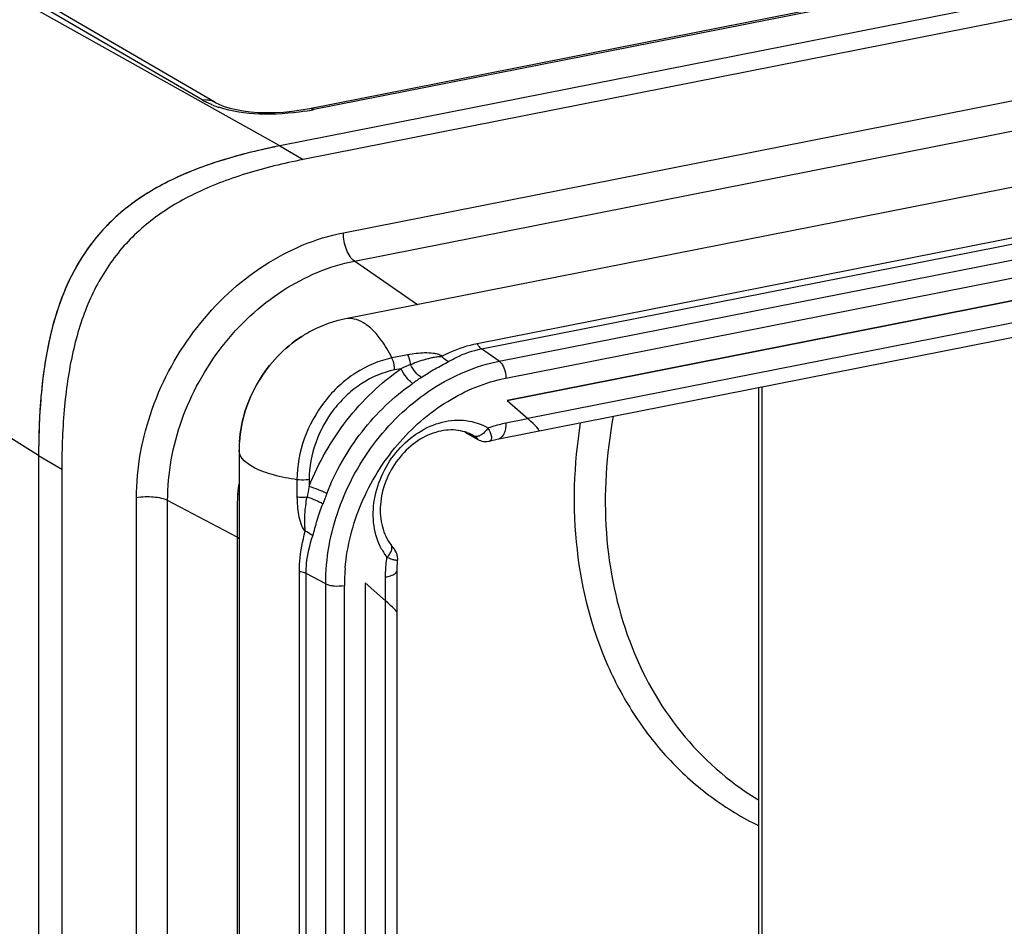
# Model space of a CAD drawing. Units: millimetres. Extents: x -3 to 844, y 0 to 594.
# Drawn here: x 41 to 62, y 373 to 392 of the extents above; entities that cross this region are included whole.
import ezdxf

# ---------------------------------------------------------------- set-up
doc = ezdxf.new("R2010")
doc.units = ezdxf.units.MM
doc.header["$LTSCALE"] = 46.255
doc.layers.get('0').update_dxf_attribs({"linetype": 'CONTINUOUS'})
for name, color, linetype in [('AUSFORMSCHRAEGEN', 7, 'CONTINUOUS'), ('BEZUGSACHSEN', 7, 'CONTINUOUS'), ('RUNDUNGEN', 7, 'CONTINUOUS')]:
    doc.layers.add(name, color=color, linetype=linetype)

msp = doc.modelspace()

# ---------------------------------------------------------------- linework, layer by layer
at = {"color": 7, "linetype": 'Continuous'}
for p, q in [((109.675, 402.114), (46.455, 389.63)), ((110.175, 401.818), (46.955, 389.334)), ((112.989, 398.763), (47.865, 385.903)), ((112.778, 396.278), (51.352, 384.149)), ((41.259, 382.966), (41.259, 314.368)), ((45.577, 383.074), (45.577, 355.119)), ((41.759, 382.67), (41.759, 314.072)), ((48.29, 380.222), (48.29, 354.273))]:
    msp.add_line(p, q, dxfattribs=at)
at = {"color": 9, "linetype": 'Continuous'}
for p, q in [((46.455, 389.63), (46.955, 389.334)), ((41.259, 382.966), (41.759, 382.67))]:
    msp.add_line(p, q, dxfattribs=at)
at = {"color": 7, "linetype": 'Continuous'}
msp.add_arc((48.389, 383.074), 2.812, 176.2527, 179.9961, dxfattribs=at)
for points, knots in [([(46.455, 389.63), (46.037, 389.547), (45.238, 389.355), (44.123, 388.934), (43.162, 388.355), (42.388, 387.59), (41.829, 386.639), (41.475, 385.531), (41.29, 384.289), (41.259, 383.419), (41.259, 382.966)], [0, 0, 0, 0, 0.135278, 0.260583, 0.37709, 0.488888, 0.602446, 0.723812, 0.856198, 1, 1, 1, 1]), ([(46.955, 389.334), (46.537, 389.251), (45.738, 389.059), (44.623, 388.637), (43.662, 388.059), (42.888, 387.294), (42.329, 386.343), (41.975, 385.235), (41.79, 383.993), (41.759, 383.122), (41.759, 382.67)], [0, 0, 0, 0, 0.135278, 0.260583, 0.37709, 0.488888, 0.602446, 0.723812, 0.856198, 1, 1, 1, 1]), ([(47.865, 385.903), (47.617, 385.854), (47.291, 385.74), (46.998, 385.571), (46.926, 385.525)], [0, 0, 0, 0, 0.749046, 1, 1, 1, 1])]:
    msp.add_open_spline(points, degree=3, knots=knots, dxfattribs=at)
at = {"layer": 'AUSFORMSCHRAEGEN', "color": 7, "linetype": 'Continuous'}
for p, q in [((109.675, 402.114), (46.455, 389.63)), ((41.259, 382.966), (41.259, 314.368))]:
    msp.add_line(p, q, dxfattribs=at)
at = {"layer": 'AUSFORMSCHRAEGEN', "color": 9, "linetype": 'Continuous'}
for p, q in [((46.455, 389.63), (28.455, 399.703)), ((41.259, 382.966), (23.803, 393.736))]:
    msp.add_line(p, q, dxfattribs=at)
at = {"layer": 'AUSFORMSCHRAEGEN', "color": 7, "linetype": 'Continuous'}
for points, knots in [([(46.455, 389.63), (46.342, 389.608), (45.904, 389.516), (45.471, 389.403), (45.154, 389.302)], [0, 0, 0, 0, 0.257178, 1, 1, 1, 1]), ([(45.154, 389.302), (44.613, 389.13), (43.835, 388.805), (42.952, 388.157), (42.41, 387.583), (41.981, 386.912), (41.661, 386.149), (41.442, 385.304), (41.357, 384.711), (41.326, 384.404)], [0, 0, 0, 0, 0.255315, 0.37417, 0.490547, 0.608257, 0.730926, 0.861105, 1, 1, 1, 1]), ([(41.326, 384.404), (41.314, 384.288), (41.273, 383.81), (41.259, 383.329), (41.259, 382.966)], [0, 0, 0, 0, 0.242328, 1, 1, 1, 1])]:
    msp.add_open_spline(points, degree=3, knots=knots, dxfattribs=at)
at = {"layer": 'BEZUGSACHSEN', "color": 7, "linetype": 'Continuous'}
for p, q in [((51.352, 384.149), (112.778, 396.278)), ((51.352, 384.149), (51.792, 383.758)), ((48.29, 380.222), (48.29, 354.273)), ((48.29, 380.222), (48.73, 379.831))]:
    msp.add_line(p, q, dxfattribs=at)
at = {"layer": 'BEZUGSACHSEN', "color": 9, "linetype": 'Continuous'}
for p, q in [((112.337, 395.713), (51.792, 383.758)), ((48.73, 354.359), (48.73, 379.831))]:
    msp.add_line(p, q, dxfattribs=at)
at = {"layer": 'BEZUGSACHSEN', "color": 7, "linetype": 'Continuous'}
for centre, major_axis, ratio, start_param, end_param in [((51.535, 383.904), (0.503, -0.409), 0.084345, 6.213331, 7.386265), ((48.48, 379.987), (0.499, -0.413), 0.067808, 0.056101, 1.103298)]:
    msp.add_ellipse(centre, major_axis=major_axis, ratio=ratio, start_param=start_param, end_param=end_param, dxfattribs=at)
at = {"layer": 'RUNDUNGEN', "color": 7, "linetype": 'Continuous'}
for p, q in [((107.172, 402.292), (47.092, 390.428)), ((45.037, 390.576), (29.265, 399.774)), ((51.168, 383.322), (112.656, 395.464)), ((56.771, 354.168), (56.771, 384.428)), ((51.352, 384.149), (51.792, 383.758)), ((50.441, 383.467), (50.72, 383.309)), ((50.773, 383.284), (50.805, 383.273)), ((48.98, 354.508), (48.98, 380.49)), ((48.73, 379.831), (48.29, 380.222))]:
    msp.add_line(p, q, dxfattribs=at)
at = {"layer": 'RUNDUNGEN', "color": 9, "linetype": 'Continuous'}
for p, q in [((107.265, 402.274), (47.184, 390.41)), ((44.781, 390.617), (29.012, 399.813)), ((47.821, 387.759), (109.309, 399.901)), ((48.058, 387.15), (109.546, 399.291)), ((50.706, 385.375), (112.194, 397.517)), ((50.794, 385.259), (112.282, 397.401)), ((51.179, 384.993), (112.667, 397.135)), ((51.321, 384.628), (112.809, 396.769)), ((49.418, 386.21), (48.058, 387.15)), ((49.213, 385.13), (48.867, 385.062)), ((51.179, 384.993), (50.794, 385.259)), ((49.063, 384.832), (48.925, 384.805)), ((56.838, 354.121), (56.838, 384.442)), ((51.321, 383.664), (51.792, 383.758)), ((50.683, 383.335), (50.458, 383.462)), ((50.624, 383.39), (50.632, 383.385)), ((50.692, 383.33), (50.683, 383.335)), ((46.823, 382.441), (46.823, 382.065)), ((47.086, 382.447), (47.086, 382.297)), ((43.367, 356.065), (43.367, 382.048)), ((44.037, 356.01), (44.037, 381.993)), ((45.533, 381.205), (44.037, 381.993)), ((45.533, 381.205), (45.533, 355.222)), ((46.875, 354.479), (46.875, 380.461)), ((47.021, 354.438), (47.021, 380.421)), ((47.441, 380.2), (47.021, 380.421)), ((47.441, 354.217), (47.441, 380.2)), ((48.73, 379.831), (48.73, 380.342)), ((47.843, 354.184), (47.843, 380.167))]:
    msp.add_line(p, q, dxfattribs=at)
at = {"layer": 'RUNDUNGEN', "color": 7, "linetype": 'Continuous'}
for points in [[(47.092, 390.428), (46.914, 390.397), (46.721, 390.37), (46.531, 390.351), (46.345, 390.34), (46.163, 390.338), (45.988, 390.343), (45.821, 390.356), (45.664, 390.377), (45.518, 390.403), (45.385, 390.436), (45.265, 390.473), (45.159, 390.515), (45.068, 390.559), (45.037, 390.576)], [(50.72, 383.309), (50.745, 383.296), (50.773, 383.284)], [(50.805, 383.273), (50.839, 383.266), (50.876, 383.262), (50.915, 383.263), (50.954, 383.269), (50.976, 383.274)], [(50.976, 383.274), (51.009, 383.284), (51.102, 383.308), (51.168, 383.322)], [(48.907, 380.962), (48.894, 380.98), (48.848, 381.04)], [(48.972, 380.85), (48.959, 380.88), (48.946, 380.905), (48.933, 380.927), (48.92, 380.945), (48.907, 380.962)], [(48.99, 380.717), (48.992, 380.741), (48.989, 380.78), (48.983, 380.816), (48.972, 380.85)], [(48.98, 380.49), (48.981, 380.552), (48.986, 380.657), (48.99, 380.717)]]:
    msp.add_lwpolyline(points, dxfattribs=at)
at = {"layer": 'RUNDUNGEN', "color": 9, "linetype": 'Continuous'}
for centre, radius, start, end in [((45.563, 391.959), 1.553, 239.7704, 242.4916), ((45.818, 392.531), 2.181, 248.1772, 251.8526), ((46.128, 395.759), 5.453, 279.1297, 281.171), ((57.175, 366.699), 19.865, 113.4553, 114.103), ((63.993, 363.477), 25.652, 124.3923, 124.9079), ((50.817, 383.489), 0.204, 229.152, 240.4407), ((82.06, 375.168), 35.693, 168.4798, 168.861), ((105.853, 359.244), 62.718, 158.58702, 158.80728), ((49.852, 381.596), 1.37, 208.3304, 209.6644), ((49.805, 381.568), 1.316, 209.6226, 217.3993), ((52.002, 380.166), 4.159, 176.6552, 179.9881), ((52.126, 380.159), 4.283, 174.9157, 176.6637), ((59.946, 380.86), 6.19, 238.6804, 239.1316)]:
    msp.add_arc(centre, radius, start, end, dxfattribs=at)
at = {"layer": 'RUNDUNGEN', "color": 7, "linetype": 'Continuous'}
for centre, major_axis, ratio, start_param, end_param in [((51.535, 383.904), (0.503, -0.409), 0.084345, -0.069854, 1.10308), ((48.48, 379.987), (0.499, -0.413), 0.067808, 6.339286, 7.386483)]:
    msp.add_ellipse(centre, major_axis=major_axis, ratio=ratio, start_param=start_param, end_param=end_param, dxfattribs=at)
at = {"layer": 'RUNDUNGEN', "color": 9, "linetype": 'Continuous'}
for points, knots in [([(44.781, 390.617), (44.825, 390.625), (44.915, 390.628), (45, 390.598), (45.037, 390.576)], [0, 0, 0, 0, 0.509748, 1, 1, 1, 1]), ([(45.007, 390.507), (44.993, 390.513), (44.938, 390.536), (44.884, 390.561), (44.845, 390.581)], [0, 0, 0, 0, 0.26198, 1, 1, 1, 1]), ([(46.993, 390.376), (46.67, 390.324), (46.045, 390.28), (45.419, 390.367), (45.139, 390.459)], [0, 0, 0, 0, 0.525649, 1, 1, 1, 1]), ([(47.184, 390.41), (47.176, 390.414), (47.148, 390.428), (47.114, 390.433), (47.092, 390.428)], [0, 0, 0, 0, 0.274483, 1, 1, 1, 1]), ([(43.367, 382.048), (43.367, 382.696), (43.613, 384.021), (44.581, 385.775), (46.018, 387.125), (47.218, 387.64), (47.821, 387.759)], [0, 0, 0, 0, 0.250711, 0.509154, 0.762411, 1, 1, 1, 1]), ([(48.058, 387.15), (48.021, 387.175), (47.954, 387.253), (47.855, 387.454), (47.821, 387.636), (47.821, 387.759)], [0, 0, 0, 0, 0.198569, 0.447867, 1, 1, 1, 1]), ([(44.037, 381.993), (44.037, 382.578), (44.259, 383.774), (45.132, 385.359), (46.43, 386.577), (47.513, 387.042), (48.058, 387.15)], [0, 0, 0, 0, 0.250713, 0.509154, 0.762409, 1, 1, 1, 1]), ([(48.867, 385.062), (48.833, 385.131), (48.762, 385.263), (48.628, 385.47), (48.465, 385.664), (48.268, 385.824), (48.066, 385.912), (47.927, 385.916), (47.865, 385.903)], [0, 0, 0, 0, 0.166397, 0.321956, 0.531332, 0.710932, 0.863774, 1, 1, 1, 1]), ([(45.583, 383.258), (45.612, 383.708), (45.902, 384.6), (46.546, 385.283), (46.926, 385.525)], [0, 0, 0, 0, 0.500038, 1, 1, 1, 1]), ([(49.942, 385.1), (50, 385.132), (50.244, 385.252), (50.505, 385.335), (50.706, 385.375)], [0, 0, 0, 0, 0.2456, 1, 1, 1, 1]), ([(50.794, 385.259), (50.785, 385.265), (50.748, 385.297), (50.723, 385.34), (50.706, 385.375)], [0, 0, 0, 0, 0.211511, 1, 1, 1, 1]), ([(49.942, 385.1), (49.916, 385.121), (49.853, 385.145), (49.729, 385.168), (49.572, 385.173), (49.39, 385.16), (49.271, 385.141), (49.213, 385.13)], [0, 0, 0, 0, 0.132616, 0.262144, 0.51406, 0.7597, 1, 1, 1, 1]), ([(49.268, 384.923), (49.267, 384.941), (49.257, 385.012), (49.236, 385.082), (49.213, 385.13)], [0, 0, 0, 0, 0.254856, 1, 1, 1, 1]), ([(49.268, 384.923), (49.322, 384.945), (49.43, 384.986), (49.568, 385.03), (49.681, 385.06), (49.766, 385.079), (49.839, 385.09), (49.898, 385.095), (49.927, 385.096), (49.941, 385.101)], [0, 0, 0, 0, 0.247886, 0.496992, 0.622086, 0.747676, 0.874107, 0.937707, 1, 1, 1, 1]), ([(50.089, 384.984), (50.076, 384.989), (50.019, 385.017), (49.972, 385.062), (49.942, 385.1)], [0, 0, 0, 0, 0.221222, 1, 1, 1, 1]), ([(50.089, 384.984), (50.142, 385.016), (50.363, 385.139), (50.606, 385.222), (50.794, 385.259)], [0, 0, 0, 0, 0.244483, 1, 1, 1, 1]), ([(48.867, 385.062), (48.59, 385.007), (48.181, 384.831), (47.72, 384.471), (47.307, 384.02), (46.936, 383.346), (46.823, 382.738), (46.823, 382.441)], [0, 0, 0, 0, 0.237388, 0.362921, 0.491294, 0.749501, 1, 1, 1, 1]), ([(47.441, 380.2), (47.441, 380.744), (47.647, 381.856), (48.459, 383.328), (49.665, 384.461), (50.673, 384.894), (51.179, 384.993)], [0, 0, 0, 0, 0.250713, 0.509154, 0.762409, 1, 1, 1, 1]), ([(48.925, 384.805), (48.925, 384.872), (48.909, 384.961), (48.876, 385.042), (48.867, 385.062)], [0, 0, 0, 0, 0.758204, 1, 1, 1, 1]), ([(49.503, 384.645), (49.454, 384.671), (49.365, 384.76), (49.297, 384.863), (49.268, 384.923)], [0, 0, 0, 0, 0.45649, 1, 1, 1, 1]), ([(49.503, 384.645), (49.598, 384.709), (49.744, 384.799), (49.942, 384.907), (50.042, 384.956), (50.089, 384.984)], [0, 0, 0, 0, 0.507695, 0.758013, 1, 1, 1, 1]), ([(51.179, 384.993), (51.201, 384.978), (51.241, 384.932), (51.3, 384.811), (51.321, 384.702), (51.321, 384.628)], [0, 0, 0, 0, 0.198546, 0.447858, 1, 1, 1, 1]), ([(47.086, 382.297), (47.285, 382.806), (47.829, 383.762), (48.622, 384.526), (49.063, 384.832)], [0, 0, 0, 0, 0.50459, 1, 1, 1, 1]), ([(48.925, 384.805), (48.676, 384.756), (48.308, 384.598), (47.893, 384.273), (47.522, 383.868), (47.187, 383.261), (47.086, 382.715), (47.086, 382.447)], [0, 0, 0, 0, 0.237385, 0.36292, 0.491294, 0.749504, 1, 1, 1, 1]), ([(49.313, 384.513), (49.29, 384.529), (49.242, 384.571), (49.152, 384.674), (49.093, 384.766), (49.063, 384.832)], [0, 0, 0, 0, 0.206018, 0.463783, 1, 1, 1, 1]), ([(47.464, 382.142), (47.65, 382.618), (48.159, 383.512), (48.901, 384.227), (49.313, 384.513)], [0, 0, 0, 0, 0.50459, 1, 1, 1, 1]), ([(47.859, 380.539), (47.902, 381.017), (48.151, 381.975), (48.921, 383.226), (50.001, 384.177), (50.88, 384.541), (51.321, 384.628)], [0, 0, 0, 0, 0.25316, 0.511374, 0.763247, 1, 1, 1, 1]), ([(53.634, 383.81), (53.48, 382.985), (53.372, 381.333), (53.861, 378.965), (54.979, 376.947), (56.11, 375.947), (56.728, 375.571)], [0, 0, 0, 0, 0.270094, 0.525795, 0.767386, 1, 1, 1, 1]), ([(48.646, 380.945), (48.562, 381.101), (48.451, 381.458), (48.466, 382.028), (48.647, 382.592), (48.977, 383.093), (49.419, 383.479), (49.932, 383.707), (50.462, 383.748), (50.792, 383.639), (50.933, 383.556)], [0, 0, 0, 0, 0.119344, 0.246898, 0.380509, 0.515766, 0.6477, 0.772491, 0.889046, 1, 1, 1, 1]), ([(50.933, 383.556), (50.965, 383.567), (51.092, 383.611), (51.222, 383.645), (51.321, 383.664)], [0, 0, 0, 0, 0.252975, 1, 1, 1, 1]), ([(51.321, 383.664), (51.321, 383.621), (51.315, 383.541), (51.286, 383.435), (51.239, 383.356), (51.191, 383.327), (51.168, 383.322)], [0, 0, 0, 0, 0.32517, 0.601639, 0.821674, 1, 1, 1, 1]), ([(52.923, 383.669), (52.78, 382.767), (52.72, 380.969), (53.275, 378.815), (54.078, 377.334), (54.833, 376.375), (55.731, 375.577), (56.413, 375.165), (56.768, 374.992)], [0, 0, 0, 0, 0.269951, 0.524601, 0.646762, 0.766022, 0.883367, 1, 1, 1, 1]), ([(50.933, 383.556), (50.914, 383.523), (50.87, 383.464), (50.79, 383.399), (50.708, 383.365), (50.653, 383.374), (50.632, 383.385)], [0, 0, 0, 0, 0.306544, 0.583591, 0.812593, 1, 1, 1, 1]), ([(50.632, 383.385), (50.648, 383.376), (50.67, 383.362), (50.696, 383.344), (50.706, 383.333), (50.715, 383.327), (50.713, 383.319), (50.702, 383.325), (50.697, 383.327), (50.692, 383.33)], [0, 0, 0, 0, 0.439304, 0.605789, 0.727319, 0.797856, 0.823099, 0.882178, 1, 1, 1, 1]), ([(50.933, 383.556), (50.953, 383.524), (50.986, 383.463), (51.012, 383.379), (51.017, 383.31), (50.99, 383.279), (50.976, 383.274)], [0, 0, 0, 0, 0.366453, 0.655377, 0.857191, 1, 1, 1, 1]), ([(46.823, 382.441), (46.652, 382.464), (46.409, 382.511), (46.106, 382.607), (45.828, 382.724), (45.577, 382.904), (45.577, 383.074)], [0, 0, 0, 0, 0.356033, 0.511369, 0.648362, 1, 1, 1, 1]), ([(47.086, 382.447), (47.065, 382.443), (46.978, 382.43), (46.889, 382.431), (46.823, 382.441)], [0, 0, 0, 0, 0.239331, 1, 1, 1, 1]), ([(45.543, 382.134), (45.54, 382.056), (45.533, 381.746), (45.533, 381.436), (45.533, 381.205)], [0, 0, 0, 0, 0.254546, 1, 1, 1, 1]), ([(45.543, 382.134), (45.546, 382.134), (45.558, 382.133), (45.569, 382.132), (45.577, 382.131)], [0, 0, 0, 0, 0.291497, 1, 1, 1, 1]), ([(47.464, 382.142), (47.408, 382.173), (47.283, 382.228), (47.155, 382.276), (47.086, 382.297)], [0, 0, 0, 0, 0.470635, 1, 1, 1, 1]), ([(44.037, 381.993), (43.996, 382.014), (43.895, 382.046), (43.671, 382.078), (43.488, 382.071), (43.367, 382.048)], [0, 0, 0, 0, 0.204167, 0.459938, 1, 1, 1, 1]), ([(46.823, 382.065), (46.823, 382.002), (46.828, 381.875), (46.852, 381.686), (46.889, 381.528), (46.938, 381.407), (46.976, 381.35), (47.002, 381.331)], [0, 0, 0, 0, 0.245227, 0.493266, 0.744437, 0.871769, 1, 1, 1, 1]), ([(47.039, 382.064), (46.985, 382.057), (46.912, 382.056), (46.841, 382.063), (46.823, 382.065)], [0, 0, 0, 0, 0.754661, 1, 1, 1, 1]), ([(47.002, 381.331), (47.004, 381.346), (46.999, 381.377), (46.991, 381.438), (46.988, 381.515), (46.989, 381.607), (46.995, 381.73), (47.01, 381.882), (47.028, 382.004), (47.039, 382.064)], [0, 0, 0, 0, 0.062147, 0.124994, 0.250492, 0.375707, 0.500773, 0.750572, 1, 1, 1, 1]), ([(47.376, 381.917), (47.33, 381.949), (47.219, 382.004), (47.103, 382.046), (47.039, 382.064)], [0, 0, 0, 0, 0.460939, 1, 1, 1, 1]), ([(47.163, 381.231), (47.182, 381.286), (47.209, 381.402), (47.275, 381.632), (47.333, 381.804), (47.376, 381.917)], [0, 0, 0, 0, 0.245002, 0.49521, 1, 1, 1, 1]), ([(46.875, 380.461), (46.875, 380.535), (46.886, 380.829), (46.941, 381.12), (47.002, 381.331)], [0, 0, 0, 0, 0.25312, 1, 1, 1, 1]), ([(47.163, 381.231), (47.153, 381.24), (47.105, 381.282), (47.048, 381.312), (47.002, 381.331)], [0, 0, 0, 0, 0.216109, 1, 1, 1, 1]), ([(45.533, 381.205), (45.538, 381.202), (45.555, 381.192), (45.571, 381.178), (45.577, 381.166)], [0, 0, 0, 0, 0.301177, 1, 1, 1, 1]), ([(47.021, 380.421), (47.021, 380.491), (47.033, 380.765), (47.095, 381.037), (47.163, 381.231)], [0, 0, 0, 0, 0.254142, 1, 1, 1, 1]), ([(48.76, 380.769), (48.783, 380.791), (48.822, 380.837), (48.861, 380.911), (48.874, 380.982), (48.86, 381.025), (48.848, 381.04)], [0, 0, 0, 0, 0.312369, 0.586783, 0.812159, 1, 1, 1, 1]), ([(48.73, 380.342), (48.73, 380.377), (48.733, 380.52), (48.745, 380.662), (48.76, 380.769)], [0, 0, 0, 0, 0.247662, 1, 1, 1, 1]), ([(48.99, 380.717), (48.99, 380.71), (48.971, 380.704), (48.95, 380.706), (48.908, 380.712), (48.844, 380.733), (48.79, 380.755), (48.76, 380.769)], [0, 0, 0, 0, 0.085896, 0.16982, 0.283632, 0.594485, 1, 1, 1, 1]), ([(47.021, 380.421), (47.012, 380.426), (46.965, 380.446), (46.915, 380.456), (46.875, 380.461)], [0, 0, 0, 0, 0.208928, 1, 1, 1, 1]), ([(48.73, 380.342), (48.765, 380.349), (48.829, 380.366), (48.919, 380.401), (48.98, 380.454), (48.98, 380.49)], [0, 0, 0, 0, 0.353334, 0.641265, 1, 1, 1, 1]), ([(47.441, 380.2), (47.466, 380.187), (47.526, 380.168), (47.661, 380.148), (47.771, 380.152), (47.843, 380.167)], [0, 0, 0, 0, 0.204143, 0.459931, 1, 1, 1, 1])]:
    msp.add_open_spline(points, degree=3, knots=knots, dxfattribs=at)
at = {"layer": 'RUNDUNGEN', "color": 7, "linetype": 'Continuous'}
for points, knots in [([(46.926, 385.525), (46.545, 385.283), (45.901, 384.601), (45.612, 383.708), (45.583, 383.258)], [0, 0, 0, 0, 0.500001, 1, 1, 1, 1]), ([(50.624, 383.39), (50.509, 383.456), (50.234, 383.539), (49.787, 383.482), (49.351, 383.257), (48.978, 382.89), (48.715, 382.425), (48.595, 381.919), (48.63, 381.436), (48.761, 381.153), (48.848, 381.04)], [0, 0, 0, 0, 0.103993, 0.218352, 0.346152, 0.483916, 0.624924, 0.761599, 0.887513, 1, 1, 1, 1])]:
    msp.add_open_spline(points, degree=3, knots=knots, dxfattribs=at)
at = {"layer": 'RUNDUNGEN', "color": 9, "linetype": 'Continuous'}
msp.add_open_spline([(45.577, 382.376), (45.561, 382.296), (45.545, 382.216), (45.543, 382.134)], degree=3, dxfattribs=at)

doc.saveas('drawing.dxf')
